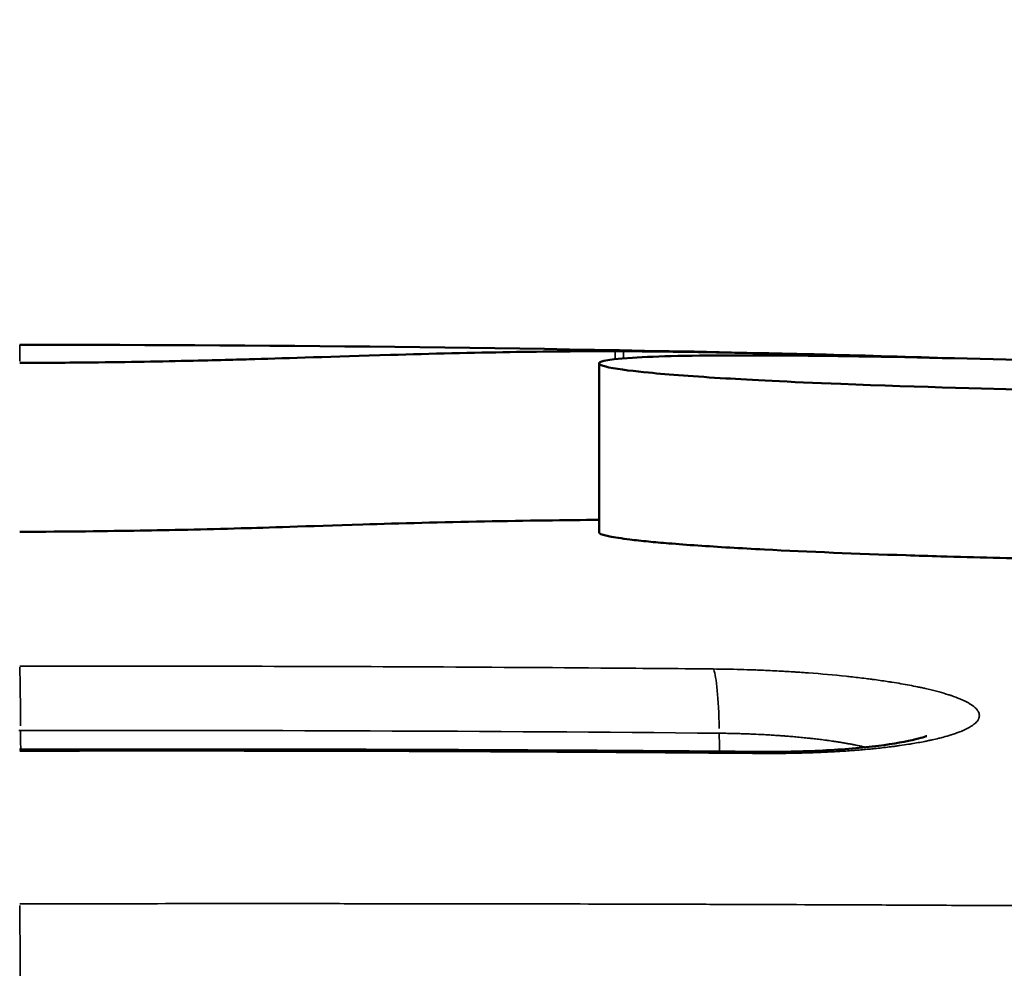
# Model space of a CAD drawing. Units: inches. Extents: x 8517 to 16893, y 7656 to 11666.
# Drawn here: x 12994 to 13040, y 11046 to 11092 of the extents above; entities that cross this region are included whole.
import ezdxf

# ---------------------------------------------------------------- set-up
doc = ezdxf.new("R2010")
doc.units = ezdxf.units.IN
doc.header["$MEASUREMENT"] = 0
doc.layers.add('MD_Visible', color=7, linetype='Continuous', lineweight=50)
doc.layers.add('MD_Visible Narrow', color=7, linetype='Continuous', lineweight=35)
doc.styles.get("Standard").update_dxf_attribs({"font": 'arial.ttf'})
doc.dimstyles.new('ISO-25', dxfattribs={"dimtxt": 2.5, "dimasz": 2.5, "dimexe": 1.25, "dimexo": 0.625, "dimtad": 1, "dimtxsty": 'Standard', "dimcen": 2.5, "dimadec": 0, "dimazin": 0, "dimtfac": 1, "dimtmove": 0, "dimatfit": 3, "dimfxl": 1, "dimarcsym": 0})

# ---------------------------------------------------------------- blocks, each defined once
blk = doc.blocks.new('*D3')
at = {"color": 0, "lineweight": -2, "transparency": 16777216}
for p, q in [((9112.606, 11322.586), (9112.606, 11420.436)), ((16892.607, 11322.532), (16892.607, 11420.436)), ((16772.607, 11419.186), (9232.606, 11419.186))]:
    blk.add_line(p, q, dxfattribs=at)
at = {"color": 0, "transparency": 16777216}
for points in [[(9232.606, 11439.186), (9232.606, 11399.186), (9112.606, 11419.186)], [(16772.607, 11439.186), (16772.607, 11399.186), (16892.607, 11419.186)]]:
    blk.add_solid(points, dxfattribs=at)
at = {"layer": 'Defpoints', "color": 0, "transparency": 16777216}
for p in [(9112.606, 11419.186), (9112.606, 9421.723, -1462.564), (16892.607, 9418.596, -1462.564)]:
    blk.add_point(p, dxfattribs=at)
at = {"color": 0, "lineweight": 15, "transparency": 16777216, "insert": (13002.607, 11560.55), "char_height": 160, "attachment_point": 5}
blk.add_mtext('775', dxfattribs=at)
blk = doc.blocks.new('CustomObjectsInViewport5_0')
at = {"layer": 'MD_Visible'}
blk.add_line((5169.969, 3873.94), (5177.977, 3873.94), dxfattribs=at)
at = {"layer": 'MD_Visible', "extrusion": (0, 0, -1)}
for centre, major_axis, ratio, start_param, end_param in [((5138.34, 3895.237), (-1.02, -252.529), 0.160412, 4.687205, 4.837649), ((5178.514, 3871.451), (-0.039, -1.999), 0.012121, 3.670608, 3.986761)]:
    blk.add_ellipse(centre, major_axis=major_axis, ratio=ratio, start_param=start_param, end_param=end_param, dxfattribs=at)
at = {"layer": 'MD_Visible'}
for points in [[(5159.665, 3901.44), (5159.689, 3889.739), (5159.654, 3878.031), (5159.555, 3866.383)], [(5178.404, 3863.525), (5178.357, 3861.586), (5178.298, 3859.541), (5178.23, 3857.499)]]:
    blk.add_open_spline(points, degree=3, dxfattribs=at)
for points, knots in [([(5170.555, 3873.941), (5170.539, 3877.002), (5170.447, 3881.655), (5170.252, 3887.886), (5170.19, 3889.714), (5170.106, 3892.697), (5170.072, 3894.319), (5170.022, 3897.277), (5169.999, 3899.153), (5169.99, 3901.432)], [0.143457, 0.143457, 0.143457, 0.143457, 1.785478, 1.785478, 3.075265, 3.075265, 4.991365, 4.991365, 7.149134, 7.149134, 7.149134, 7.149134]), ([(5177.999, 3901.432), (5178.003, 3900.272), (5178.012, 3899.122), (5178.043, 3896.309), (5178.072, 3894.692), (5178.135, 3891.912), (5178.163, 3890.929), (5178.229, 3888.672), (5178.301, 3886.618), (5178.438, 3881.908), (5178.487, 3879.884), (5178.542, 3876.511), (5178.558, 3874.713), (5178.56, 3873.176)], [-4.838883, -4.838883, -4.838883, -4.838883, -4.414534, -4.414534, -3.772401, -3.772401, -3.217397, -3.217397, -1.853617, -1.853617, -0.913526, -0.913526, 0, 0, 0, 0]), ([(5168.263, 3824.009), (5168.307, 3826.909), (5168.355, 3830.704), (5168.449, 3838.055), (5168.491, 3841.116), (5168.552, 3844.991), (5168.564, 3845.729), (5168.611, 3848.513), (5168.651, 3850.621), (5168.735, 3854.393), (5168.778, 3856.061), (5168.842, 3858.267), (5168.859, 3858.819), (5168.952, 3861.71), (5169.042, 3863.983), (5169.209, 3867.216), (5169.273, 3868.291), (5169.373, 3869.739), (5169.407, 3870.199), (5169.471, 3870.973), (5169.5, 3871.294), (5169.561, 3871.917), (5169.594, 3872.212), (5169.676, 3872.883), (5169.725, 3873.201), (5169.825, 3873.699), (5169.875, 3873.851), (5169.929, 3873.918), (5169.935, 3873.924), (5169.95, 3873.936), (5169.96, 3873.94), (5169.969, 3873.94)], [5.270752, 5.270752, 5.270752, 5.270752, 7.171793, 7.171793, 8.434765, 8.434765, 8.720138, 8.720138, 9.515625, 9.515625, 10.130937, 10.130937, 10.331047, 10.331047, 11.183121, 11.183121, 11.63576, 11.63576, 11.871003, 11.871003, 12.061647, 12.061647, 12.275442, 12.275442, 12.616051, 12.616051, 13.003316, 13.003316, 13.055272, 13.055272, 13.130582, 13.130582, 13.130582, 13.130582]), ([(5178.025, 3850.249), (5178.136, 3853.61), (5178.225, 3856.955), (5178.34, 3862.99), (5178.361, 3865.311), (5178.357, 3869.48), (5178.32, 3871.202), (5178.16, 3873.826), (5178.035, 3873.996), (5177.939, 3873.921), (5177.929, 3873.91), (5177.879, 3873.829), (5177.836, 3873.693), (5177.687, 3872.978), (5177.6, 3872.188), (5177.448, 3870.621), (5177.355, 3869.374), (5177.2, 3866.773), (5177.105, 3865.025), (5176.857, 3858.693), (5176.768, 3854.996), (5176.654, 3849.909), (5176.607, 3847.237), (5176.525, 3842.066), (5176.478, 3838.838), (5176.407, 3833.309), (5176.386, 3831.653), (5176.35, 3828.859), (5176.334, 3827.698), (5176.289, 3824.431), (5176.254, 3822.222), (5176.159, 3817.194), (5176.083, 3814.064), (5175.946, 3809.368), (5175.885, 3807.531), (5175.756, 3804.12), (5175.692, 3802.738), (5175.63, 3801.805)], [0, 0, 0, 0, 1.186004, 1.186004, 2.352713, 2.352713, 3.794151, 3.794151, 5.652682, 5.652682, 5.860629, 5.860629, 6.71356, 6.71356, 8.647128, 8.647128, 11.815356, 11.815356, 14.303165, 14.303165, 17.948705, 17.948705, 22.120732, 22.120732, 26.280503, 26.280503, 28.128091, 28.128091, 29.487911, 29.487911, 32.032909, 32.032909, 36.392945, 36.392945, 39.489367, 39.489367, 43.279772, 43.279772, 43.279772, 43.279772]), ([(5178.558, 3872.777), (5178.544, 3871.202), (5178.523, 3869.628), (5178.484, 3867.302), (5178.47, 3866.539), (5178.448, 3865.458), (5178.439, 3865.039), (5178.427, 3864.519), (5178.422, 3864.298), (5178.416, 3864.005), (5178.412, 3863.861), (5178.409, 3863.721), (5178.406, 3863.623), (5178.404, 3863.525)], [-0.5236524, -0.5236524, -0.5236524, -0.5236524, -0.2700479, -0.2700479, -0.1460112, -0.1460112, -0.0840415, -0.0840415, -0.055004, -0.055004, -0.0384699, -0.0384699, -0.0000006, -0.0000006, -0.0000006, -0.0000006]), ([(5159.555, 3866.383), (5159.547, 3865.331), (5159.568, 3864.283), (5159.666, 3862.352), (5159.745, 3861.444), (5159.933, 3859.948), (5160.048, 3859.321), (5160.192, 3858.732), (5160.233, 3858.592), (5160.285, 3858.431), (5160.302, 3858.391), (5160.304, 3858.387), (5160.304, 3858.387), (5160.304, 3858.387)], [0, 0, 0, 0, 0.317296, 0.317296, 0.636, 0.636, 0.94136, 0.94136, 1.069676, 1.069676, 1.169421, 1.169421, 1.174526, 1.174526, 1.174526, 1.174526])]:
    blk.add_open_spline(points, degree=3, knots=knots, dxfattribs=at)
at = {"layer": 'MD_Visible Narrow'}
for p, q in [((5160.562, 3901.469), (5160.563, 3901.394)), ((5178.541, 3873.176), (5178.202, 3873.176)), ((5178.237, 3872.777), (5178.541, 3872.777))]:
    blk.add_line(p, q, dxfattribs=at)
at = {"layer": 'MD_Visible Narrow', "extrusion": (0, 0, -1)}
for centre, major_axis, ratio, start_param, end_param in [((5147.538, 3901.432), (5, 0.008), 0.005386, 0.331623, 1.287476), ((5161.468, 3901.348), (4, 0.007), 0.011191, 4.256968, 4.472178), ((5159.657, 3901.432), (4, 0.007), 0.011168, 0.208959, 1.282878), ((5159.528, 3868.614), (4, -0.039), 0.095071, 0.207396, 1.281297), ((5161.344, 3867.856), (4, -0.037), 0.095153, 4.263665, 4.471063)]:
    blk.add_ellipse(centre, major_axis=major_axis, ratio=ratio, start_param=start_param, end_param=end_param, dxfattribs=at)
at = {"layer": 'MD_Visible Narrow'}
for centre, major_axis, ratio, start_param, end_param in [((5107.281, 3901.432), (-71.58, 0), 0, 2.993946, 3.133793), ((5155.556, 3866.417), (-4, 0.034), 0.096009, 2.956886, 3.131871)]:
    blk.add_ellipse(centre, major_axis=major_axis, ratio=ratio, start_param=start_param, end_param=end_param, dxfattribs=at)
for points, knots in [([(5152.345, 3901.432), (5152.349, 3899.376), (5152.351, 3897.324), (5152.352, 3895.277), (5152.354, 3893.223), (5152.354, 3891.174), (5152.354, 3889.13), (5152.354, 3887.95), (5152.353, 3886.772), (5152.352, 3885.596), (5152.352, 3884.723), (5152.351, 3883.851), (5152.35, 3882.981), (5152.349, 3881.831), (5152.348, 3880.684), (5152.346, 3879.539), (5152.343, 3877.442), (5152.338, 3875.352), (5152.333, 3873.271), (5152.33, 3872.131), (5152.327, 3870.994), (5152.324, 3869.859), (5152.323, 3869.413), (5152.321, 3868.967), (5152.32, 3868.521), (5152.313, 3866.405), (5152.305, 3864.299), (5152.297, 3862.202), (5152.292, 3861.08), (5152.287, 3859.96), (5152.282, 3858.843), (5152.281, 3858.651), (5152.28, 3858.459), (5152.279, 3858.268), (5152.279, 3858.246), (5152.279, 3858.226), (5152.279, 3858.204), (5152.279, 3858.198), (5152.278, 3858.192), (5152.278, 3858.186), (5152.272, 3856.885), (5152.265, 3855.59), (5152.258, 3854.3), (5152.253, 3853.313), (5152.247, 3852.328), (5152.241, 3851.348), (5152.228, 3849.068), (5152.213, 3846.806), (5152.197, 3844.563), (5152.183, 3842.692), (5152.169, 3840.835), (5152.154, 3838.99), (5152.15, 3838.604), (5152.147, 3838.218), (5152.144, 3837.833), (5152.133, 3836.581), (5152.122, 3835.335), (5152.111, 3834.095), (5152.09, 3831.792), (5152.067, 3829.511), (5152.043, 3827.253), (5152.024, 3825.419), (5152.003, 3823.6), (5151.982, 3821.796), (5151.971, 3820.884), (5151.96, 3819.977), (5151.949, 3819.073), (5151.944, 3818.701), (5151.94, 3818.329), (5151.935, 3817.958), (5151.928, 3817.447), (5151.922, 3816.937), (5151.915, 3816.429), (5151.913, 3816.233), (5151.91, 3816.038), (5151.907, 3815.843), (5151.907, 3815.84), (5151.907, 3815.836), (5151.907, 3815.833), (5151.907, 3815.824), (5151.907, 3815.815), (5151.907, 3815.804), (5151.871, 3813.085), (5151.833, 3810.4), (5151.792, 3807.748), (5151.751, 3805.075), (5151.708, 3802.436), (5151.663, 3799.833), (5151.662, 3799.804), (5151.662, 3799.776), (5151.661, 3799.748), (5151.633, 3798.14), (5151.604, 3796.546), (5151.574, 3794.966), (5151.57, 3794.737), (5151.565, 3794.508), (5151.561, 3794.28), (5151.507, 3791.456), (5151.45, 3788.675), (5151.39, 3785.936), (5151.381, 3785.494), (5151.371, 3785.053), (5151.361, 3784.613), (5151.357, 3784.439), (5151.353, 3784.267), (5151.35, 3784.094), (5151.329, 3783.177), (5151.308, 3782.264), (5151.287, 3781.357), (5151.281, 3781.106), (5151.275, 3780.855), (5151.269, 3780.604), (5151.263, 3780.354), (5151.257, 3780.104), (5151.251, 3779.854), (5151.248, 3779.721), (5151.245, 3779.589), (5151.242, 3779.456), (5151.239, 3779.352), (5151.237, 3779.249), (5151.234, 3779.145), (5151.228, 3778.882), (5151.221, 3778.619), (5151.215, 3778.356), (5151.203, 3777.858), (5151.19, 3777.36), (5151.178, 3776.865), (5151.177, 3776.812), (5151.175, 3776.759), (5151.174, 3776.706), (5151.164, 3776.302), (5151.153, 3775.898), (5151.143, 3775.496), (5151.142, 3775.457), (5151.141, 3775.418), (5151.14, 3775.379), (5151.136, 3775.217), (5151.132, 3775.055), (5151.128, 3774.893), (5151.123, 3774.705), (5151.118, 3774.517), (5151.113, 3774.329), (5151.113, 3774.325), (5151.113, 3774.321), (5151.113, 3774.316), (5151.112, 3774.309), (5151.112, 3774.301), (5151.112, 3774.291), (5151.096, 3773.667), (5151.079, 3773.045), (5151.063, 3772.425), (5151.036, 3771.442), (5151.009, 3770.465), (5150.982, 3769.494), (5150.951, 3768.39), (5150.92, 3767.292), (5150.887, 3766.202), (5150.863, 3765.365), (5150.838, 3764.532), (5150.812, 3763.703), (5150.757, 3761.881), (5150.699, 3760.079), (5150.64, 3758.296), (5150.626, 3757.872), (5150.612, 3757.449), (5150.598, 3757.027), (5150.577, 3756.414), (5150.556, 3755.803), (5150.535, 3755.194), (5150.515, 3754.612), (5150.495, 3754.032), (5150.474, 3753.455), (5150.445, 3752.639), (5150.416, 3751.827), (5150.386, 3751.02), (5150.335, 3749.634), (5150.283, 3748.261), (5150.23, 3746.9), (5150.225, 3746.765), (5150.22, 3746.63), (5150.214, 3746.496), (5150.124, 3744.191), (5150.03, 3741.921), (5149.933, 3739.685), (5149.921, 3739.396), (5149.908, 3739.108), (5149.896, 3738.821), (5149.867, 3738.155), (5149.837, 3737.493), (5149.807, 3736.834), (5149.778, 3736.174), (5149.747, 3735.516), (5149.717, 3734.861), (5149.708, 3734.672), (5149.699, 3734.483), (5149.691, 3734.295)], [0, 0, 0, 0, 0.034897, 0.034897, 0.034897, 0.069923, 0.069923, 0.069923, 0.090154, 0.090154, 0.090154, 0.105171, 0.105171, 0.105171, 0.125, 0.125, 0.125, 0.161312, 0.161312, 0.161312, 0.181205, 0.181205, 0.181205, 0.189031, 0.189031, 0.189031, 0.226191, 0.226191, 0.226191, 0.246094, 0.246094, 0.246094, 0.249512, 0.249512, 0.249512, 0.249895, 0.249895, 0.249895, 0.25, 0.25, 0.25, 0.271816, 0.271816, 0.271816, 0.288521, 0.288521, 0.288521, 0.327349, 0.327349, 0.327349, 0.359734, 0.359734, 0.359734, 0.366517, 0.366517, 0.366517, 0.388575, 0.388575, 0.388575, 0.429552, 0.429552, 0.429552, 0.462823, 0.462823, 0.462823, 0.479628, 0.479628, 0.479628, 0.486552, 0.486552, 0.486552, 0.496094, 0.496094, 0.496094, 0.499756, 0.499756, 0.499756, 0.499825, 0.499825, 0.499825, 0.5, 0.5, 0.5, 0.545761, 0.545761, 0.545761, 0.591891, 0.591891, 0.591891, 0.592392, 0.592392, 0.592392, 0.620878, 0.620878, 0.620878, 0.625, 0.625, 0.625, 0.67602, 0.67602, 0.67602, 0.684259, 0.684259, 0.684259, 0.6875, 0.6875, 0.6875, 0.704708, 0.704708, 0.704708, 0.70947, 0.70947, 0.70947, 0.714237, 0.714237, 0.714237, 0.716765, 0.716765, 0.716765, 0.71875, 0.71875, 0.71875, 0.723786, 0.723786, 0.723786, 0.733355, 0.733355, 0.733355, 0.734375, 0.734375, 0.734375, 0.742188, 0.742188, 0.742188, 0.742945, 0.742945, 0.742945, 0.746094, 0.746094, 0.746094, 0.749756, 0.749756, 0.749756, 0.74984, 0.74984, 0.74984, 0.75, 0.75, 0.75, 0.760793, 0.760793, 0.760793, 0.777889, 0.777889, 0.777889, 0.797322, 0.797322, 0.797322, 0.81224, 0.81224, 0.81224, 0.845025, 0.845025, 0.845025, 0.85282, 0.85282, 0.85282, 0.864162, 0.864162, 0.864162, 0.875, 0.875, 0.875, 0.890307, 0.890307, 0.890307, 0.916576, 0.916576, 0.916576, 0.919176, 0.919176, 0.919176, 0.96374, 0.96374, 0.96374, 0.969493, 0.969493, 0.969493, 0.982802, 0.982802, 0.982802, 0.996145, 0.996145, 0.996145, 1, 1, 1, 1]), ([(5159.48, 3866.31), (5159.495, 3868.151), (5159.509, 3869.994), (5159.53, 3873.207), (5159.539, 3874.574), (5159.556, 3877.805), (5159.565, 3879.669), (5159.579, 3883.413), (5159.585, 3885.293), (5159.59, 3887.67), (5159.59, 3888.166), (5159.591, 3888.662), (5159.594, 3890.55), (5159.596, 3892.439), (5159.596, 3896.221), (5159.595, 3898.115), (5159.591, 3900.483), (5159.59, 3900.958), (5159.589, 3901.432)], [0, 0, 0, 0, 0.158413, 0.158413, 0.275634, 0.275634, 0.435097, 0.435097, 0.595516, 0.595516, 0.6378, 0.6378, 0.6378, 0.798666, 0.798666, 0.959686, 0.959686, 1, 1, 1, 1]), ([(5163.613, 3901.432), (5163.618, 3898.362), (5163.618, 3895.293), (5163.61, 3889.161), (5163.601, 3886.098), (5163.573, 3879.975), (5163.554, 3876.915), (5163.517, 3872.078), (5163.501, 3870.298), (5163.484, 3868.52)], [0, 0, 0, 0, 0.278982, 0.278982, 0.558024, 0.558024, 0.837228, 0.837228, 1, 1, 1, 1]), ([(5163.484, 3868.52), (5163.482, 3868.305), (5163.479, 3868.09), (5163.475, 3867.876), (5163.471, 3867.66), (5163.466, 3867.445), (5163.46, 3867.23), (5163.455, 3867.013), (5163.448, 3866.797), (5163.44, 3866.58), (5163.436, 3866.469), (5163.432, 3866.358), (5163.427, 3866.247), (5163.415, 3865.959), (5163.402, 3865.674), (5163.387, 3865.391), (5163.382, 3865.302), (5163.377, 3865.212), (5163.372, 3865.123), (5163.372, 3865.119), (5163.372, 3865.115), (5163.372, 3865.111), (5163.364, 3864.984), (5163.357, 3864.857), (5163.349, 3864.731), (5163.345, 3864.672), (5163.342, 3864.614), (5163.338, 3864.555), (5163.331, 3864.458), (5163.325, 3864.361), (5163.318, 3864.265), (5163.312, 3864.181), (5163.306, 3864.098), (5163.3, 3864.015), (5163.3, 3864.012), (5163.3, 3864.008), (5163.299, 3864.004), (5163.254, 3863.388), (5163.201, 3862.792), (5163.141, 3862.217), (5163.131, 3862.121), (5163.12, 3862.025), (5163.11, 3861.931), (5163.109, 3861.926), (5163.109, 3861.922), (5163.108, 3861.918), (5163.095, 3861.795), (5163.081, 3861.675), (5163.067, 3861.555), (5163.052, 3861.434), (5163.037, 3861.314), (5163.022, 3861.195), (5163.012, 3861.115), (5163.002, 3861.036), (5162.991, 3860.957), (5162.991, 3860.954), (5162.99, 3860.951), (5162.99, 3860.948), (5162.959, 3860.713), (5162.926, 3860.484), (5162.892, 3860.26), (5162.885, 3860.217), (5162.879, 3860.173), (5162.872, 3860.129), (5162.868, 3860.103), (5162.864, 3860.077), (5162.86, 3860.052), (5162.859, 3860.047), (5162.858, 3860.043), (5162.858, 3860.039), (5162.812, 3859.751), (5162.764, 3859.474), (5162.714, 3859.211), (5162.689, 3859.079), (5162.664, 3858.95), (5162.638, 3858.825), (5162.625, 3858.762), (5162.612, 3858.7), (5162.598, 3858.638), (5162.59, 3858.602), (5162.582, 3858.565), (5162.574, 3858.529), (5162.57, 3858.508), (5162.565, 3858.488), (5162.561, 3858.468), (5162.56, 3858.464), (5162.559, 3858.461), (5162.558, 3858.457), (5162.537, 3858.362), (5162.515, 3858.27), (5162.493, 3858.179), (5162.471, 3858.09), (5162.449, 3858.004), (5162.427, 3857.919), (5162.416, 3857.878), (5162.405, 3857.838), (5162.394, 3857.798), (5162.352, 3857.642), (5162.308, 3857.494), (5162.263, 3857.355), (5162.255, 3857.329), (5162.247, 3857.303), (5162.238, 3857.278), (5162.233, 3857.26), (5162.227, 3857.243), (5162.221, 3857.226), (5162.22, 3857.223), (5162.219, 3857.221), (5162.219, 3857.219), (5162.17, 3857.075), (5162.12, 3856.942), (5162.069, 3856.819), (5162.06, 3856.796), (5162.05, 3856.773), (5162.04, 3856.75), (5162.039, 3856.749), (5162.039, 3856.747), (5162.038, 3856.746), (5162.017, 3856.696), (5161.995, 3856.648), (5161.973, 3856.602), (5161.951, 3856.556), (5161.929, 3856.512), (5161.906, 3856.47), (5161.896, 3856.45), (5161.885, 3856.431), (5161.874, 3856.412), (5161.868, 3856.401), (5161.862, 3856.391), (5161.857, 3856.381), (5161.855, 3856.378), (5161.854, 3856.376), (5161.852, 3856.373), (5161.851, 3856.372), (5161.851, 3856.371), (5161.85, 3856.37), (5161.788, 3856.264), (5161.725, 3856.175), (5161.661, 3856.104), (5161.629, 3856.068), (5161.597, 3856.037), (5161.565, 3856.01), (5161.549, 3855.996), (5161.533, 3855.984), (5161.516, 3855.972), (5161.506, 3855.966), (5161.497, 3855.959), (5161.487, 3855.953), (5161.481, 3855.949), (5161.474, 3855.946), (5161.468, 3855.942), (5161.404, 3855.906), (5161.339, 3855.888), (5161.274, 3855.889), (5161.246, 3855.889), (5161.217, 3855.893), (5161.189, 3855.9), (5161.169, 3855.905), (5161.149, 3855.912), (5161.129, 3855.921), (5161.12, 3855.924), (5161.111, 3855.929), (5161.102, 3855.933), (5161.094, 3855.937), (5161.087, 3855.941), (5161.08, 3855.945), (5161.027, 3855.976), (5160.974, 3856.019), (5160.922, 3856.075), (5160.869, 3856.131), (5160.818, 3856.199), (5160.766, 3856.279), (5160.746, 3856.311), (5160.726, 3856.344), (5160.706, 3856.38), (5160.685, 3856.418), (5160.664, 3856.458), (5160.643, 3856.5), (5160.622, 3856.542), (5160.601, 3856.587), (5160.58, 3856.633), (5160.563, 3856.673), (5160.545, 3856.714), (5160.528, 3856.757), (5160.527, 3856.758), (5160.526, 3856.76), (5160.526, 3856.761), (5160.5, 3856.825), (5160.474, 3856.892), (5160.449, 3856.962), (5160.424, 3857.033), (5160.399, 3857.107), (5160.374, 3857.184), (5160.368, 3857.202), (5160.363, 3857.219), (5160.357, 3857.237), (5160.321, 3857.352), (5160.286, 3857.473), (5160.252, 3857.6), (5160.233, 3857.669), (5160.215, 3857.74), (5160.197, 3857.813), (5160.172, 3857.917), (5160.147, 3858.024), (5160.122, 3858.136), (5160.11, 3858.191), (5160.098, 3858.248), (5160.086, 3858.305), (5160.074, 3858.363), (5160.062, 3858.421), (5160.05, 3858.481), (5160.049, 3858.484), (5160.049, 3858.486), (5160.048, 3858.488), (5160.028, 3858.59), (5160.009, 3858.693), (5159.99, 3858.799), (5159.971, 3858.905), (5159.952, 3859.014), (5159.934, 3859.124), (5159.928, 3859.162), (5159.922, 3859.201), (5159.915, 3859.24), (5159.915, 3859.243), (5159.914, 3859.246), (5159.914, 3859.25), (5159.893, 3859.379), (5159.873, 3859.512), (5159.854, 3859.648), (5159.845, 3859.712), (5159.836, 3859.776), (5159.828, 3859.84), (5159.819, 3859.905), (5159.81, 3859.97), (5159.802, 3860.037), (5159.8, 3860.05), (5159.799, 3860.063), (5159.797, 3860.075), (5159.797, 3860.078), (5159.796, 3860.081), (5159.796, 3860.084), (5159.768, 3860.308), (5159.741, 3860.539), (5159.716, 3860.775), (5159.709, 3860.846), (5159.702, 3860.917), (5159.695, 3860.989), (5159.685, 3861.088), (5159.676, 3861.188), (5159.667, 3861.288), (5159.657, 3861.389), (5159.649, 3861.491), (5159.64, 3861.594), (5159.632, 3861.695), (5159.624, 3861.797), (5159.616, 3861.9), (5159.614, 3861.921), (5159.613, 3861.942), (5159.611, 3861.963), (5159.594, 3862.203), (5159.578, 3862.447), (5159.563, 3862.695), (5159.558, 3862.793), (5159.552, 3862.891), (5159.547, 3862.991), (5159.54, 3863.129), (5159.534, 3863.269), (5159.528, 3863.409), (5159.526, 3863.446), (5159.524, 3863.483), (5159.523, 3863.52), (5159.519, 3863.609), (5159.516, 3863.699), (5159.513, 3863.789), (5159.511, 3863.844), (5159.509, 3863.899), (5159.507, 3863.954), (5159.506, 3863.989), (5159.505, 3864.024), (5159.504, 3864.059), (5159.499, 3864.227), (5159.494, 3864.395), (5159.491, 3864.564), (5159.487, 3864.735), (5159.484, 3864.906), (5159.482, 3865.078), (5159.48, 3865.251), (5159.478, 3865.425), (5159.478, 3865.599), (5159.477, 3865.773), (5159.477, 3865.947), (5159.478, 3866.121), (5159.479, 3866.184), (5159.479, 3866.247), (5159.48, 3866.31)], [0, 0, 0, 0, 0.017649, 0.017649, 0.017649, 0.035382, 0.035382, 0.035382, 0.053221, 0.053221, 0.053221, 0.062342, 0.062342, 0.062342, 0.085929, 0.085929, 0.085929, 0.09342, 0.09342, 0.09342, 0.09375, 0.09375, 0.09375, 0.104411, 0.104411, 0.104411, 0.109375, 0.109375, 0.109375, 0.117574, 0.117574, 0.117574, 0.124697, 0.124697, 0.124697, 0.125, 0.125, 0.125, 0.178206, 0.178206, 0.178206, 0.187094, 0.187094, 0.187094, 0.1875, 0.1875, 0.1875, 0.198953, 0.198953, 0.198953, 0.210599, 0.210599, 0.210599, 0.218444, 0.218444, 0.218444, 0.21875, 0.21875, 0.21875, 0.242188, 0.242188, 0.242188, 0.246776, 0.246776, 0.246776, 0.249538, 0.249538, 0.249538, 0.25, 0.25, 0.25, 0.28125, 0.28125, 0.28125, 0.296875, 0.296875, 0.296875, 0.304688, 0.304688, 0.304688, 0.309369, 0.309369, 0.309369, 0.312037, 0.312037, 0.312037, 0.3125, 0.3125, 0.3125, 0.325126, 0.325126, 0.325126, 0.337551, 0.337551, 0.337551, 0.343588, 0.343588, 0.343588, 0.367188, 0.367188, 0.367188, 0.371547, 0.371547, 0.371547, 0.374603, 0.374603, 0.374603, 0.375, 0.375, 0.375, 0.400952, 0.400952, 0.400952, 0.405949, 0.405949, 0.405949, 0.40625, 0.40625, 0.40625, 0.417308, 0.417308, 0.417308, 0.428306, 0.428306, 0.428306, 0.433594, 0.433594, 0.433594, 0.436451, 0.436451, 0.436451, 0.437209, 0.437209, 0.437209, 0.4375, 0.4375, 0.4375, 0.46875, 0.46875, 0.46875, 0.484375, 0.484375, 0.484375, 0.492188, 0.492188, 0.492188, 0.496919, 0.496919, 0.496919, 0.499852, 0.499852, 0.499852, 0.53125, 0.53125, 0.53125, 0.544946, 0.544946, 0.544946, 0.554688, 0.554688, 0.554688, 0.559005, 0.559005, 0.559005, 0.5625, 0.5625, 0.5625, 0.588713, 0.588713, 0.588713, 0.614796, 0.614796, 0.614796, 0.625, 0.625, 0.625, 0.635928, 0.635928, 0.635928, 0.646912, 0.646912, 0.646912, 0.65625, 0.65625, 0.65625, 0.656582, 0.656582, 0.656582, 0.670458, 0.670458, 0.670458, 0.68437, 0.68437, 0.68437, 0.6875, 0.6875, 0.6875, 0.707778, 0.707778, 0.707778, 0.71875, 0.71875, 0.71875, 0.734375, 0.734375, 0.734375, 0.742188, 0.742188, 0.742188, 0.75, 0.75, 0.75, 0.750318, 0.750318, 0.750318, 0.763501, 0.763501, 0.763501, 0.776688, 0.776688, 0.776688, 0.78125, 0.78125, 0.78125, 0.781633, 0.781633, 0.781633, 0.796875, 0.796875, 0.796875, 0.804015, 0.804015, 0.804015, 0.811136, 0.811136, 0.811136, 0.8125, 0.8125, 0.8125, 0.812813, 0.812813, 0.812813, 0.836606, 0.836606, 0.836606, 0.84375, 0.84375, 0.84375, 0.853564, 0.853564, 0.853564, 0.863408, 0.863408, 0.863408, 0.873046, 0.873046, 0.873046, 0.875, 0.875, 0.875, 0.897385, 0.897385, 0.897385, 0.90625, 0.90625, 0.90625, 0.918632, 0.918632, 0.918632, 0.921875, 0.921875, 0.921875, 0.929688, 0.929688, 0.929688, 0.93449, 0.93449, 0.93449, 0.9375, 0.9375, 0.9375, 0.951736, 0.951736, 0.951736, 0.966106, 0.966106, 0.966106, 0.980526, 0.980526, 0.980526, 0.994854, 0.994854, 0.994854, 1, 1, 1, 1]), ([(5160.436, 3868.235), (5160.435, 3868.13), (5160.434, 3868.025), (5160.432, 3867.919), (5160.43, 3867.811), (5160.428, 3867.702), (5160.426, 3867.593), (5160.423, 3867.484), (5160.42, 3867.375), (5160.417, 3867.265), (5160.414, 3867.161), (5160.411, 3867.057), (5160.407, 3866.953), (5160.404, 3866.883), (5160.402, 3866.812), (5160.399, 3866.741), (5160.398, 3866.73), (5160.398, 3866.718), (5160.398, 3866.707), (5160.397, 3866.685), (5160.396, 3866.662), (5160.395, 3866.64), (5160.387, 3866.46), (5160.379, 3866.28), (5160.369, 3866.1), (5160.366, 3866.051), (5160.363, 3866.002), (5160.361, 3865.953), (5160.358, 3865.913), (5160.356, 3865.874), (5160.354, 3865.834), (5160.348, 3865.742), (5160.342, 3865.65), (5160.336, 3865.558), (5160.332, 3865.493), (5160.328, 3865.429), (5160.323, 3865.365), (5160.321, 3865.333), (5160.319, 3865.301), (5160.316, 3865.27), (5160.315, 3865.254), (5160.314, 3865.238), (5160.313, 3865.222), (5160.312, 3865.216), (5160.312, 3865.21), (5160.312, 3865.204), (5160.311, 3865.198), (5160.311, 3865.191), (5160.31, 3865.185), (5160.31, 3865.181), (5160.31, 3865.178), (5160.309, 3865.174), (5160.308, 3865.15), (5160.306, 3865.125), (5160.304, 3865.101), (5160.296, 3865.003), (5160.288, 3864.904), (5160.28, 3864.805), (5160.272, 3864.712), (5160.264, 3864.618), (5160.255, 3864.524), (5160.251, 3864.471), (5160.246, 3864.418), (5160.241, 3864.364), (5160.231, 3864.261), (5160.22, 3864.158), (5160.21, 3864.055), (5160.202, 3863.978), (5160.194, 3863.901), (5160.185, 3863.824), (5160.184, 3863.815), (5160.183, 3863.806), (5160.182, 3863.797), (5160.177, 3863.754), (5160.172, 3863.71), (5160.167, 3863.667), (5160.156, 3863.571), (5160.144, 3863.475), (5160.133, 3863.38), (5160.126, 3863.329), (5160.12, 3863.278), (5160.113, 3863.227), (5160.11, 3863.202), (5160.106, 3863.177), (5160.103, 3863.151), (5160.102, 3863.147), (5160.102, 3863.142), (5160.101, 3863.138), (5160.099, 3863.122), (5160.097, 3863.106), (5160.095, 3863.091), (5160.082, 3862.999), (5160.069, 3862.907), (5160.056, 3862.817), (5160.048, 3862.762), (5160.04, 3862.708), (5160.032, 3862.654), (5160.028, 3862.627), (5160.023, 3862.6), (5160.019, 3862.574), (5160.017, 3862.56), (5160.015, 3862.547), (5160.013, 3862.533), (5160.012, 3862.53), (5160.012, 3862.527), (5160.011, 3862.524), (5160.011, 3862.52), (5160.01, 3862.517), (5160.01, 3862.513), (5160.009, 3862.51), (5160.009, 3862.507), (5160.008, 3862.503), (5160.007, 3862.5), (5160.007, 3862.496), (5160.006, 3862.493), (5160.002, 3862.466), (5159.998, 3862.439), (5159.993, 3862.411), (5159.984, 3862.354), (5159.974, 3862.297), (5159.964, 3862.239), (5159.954, 3862.183), (5159.944, 3862.126), (5159.934, 3862.07), (5159.924, 3862.016), (5159.913, 3861.961), (5159.903, 3861.907), (5159.9, 3861.89), (5159.896, 3861.872), (5159.893, 3861.855), (5159.879, 3861.783), (5159.864, 3861.709), (5159.848, 3861.636), (5159.841, 3861.601), (5159.833, 3861.566), (5159.825, 3861.53), (5159.819, 3861.502), (5159.813, 3861.474), (5159.807, 3861.446), (5159.8, 3861.418), (5159.794, 3861.389), (5159.787, 3861.361), (5159.782, 3861.338), (5159.776, 3861.315), (5159.771, 3861.292)], [0, 0, 0, 0, 0.0130273, 0.0130273, 0.0130273, 0.0264881, 0.0264881, 0.0264881, 0.0399204, 0.0399204, 0.0399204, 0.0526991, 0.0526991, 0.0526991, 0.0613427, 0.0613427, 0.0613427, 0.0627493, 0.0627493, 0.0627493, 0.0654778, 0.0654778, 0.0654778, 0.0874264, 0.0874264, 0.0874264, 0.0933896, 0.0933896, 0.0933896, 0.0981717, 0.0981717, 0.0981717, 0.109375, 0.109375, 0.109375, 0.1171875, 0.1171875, 0.1171875, 0.1210938, 0.1210938, 0.1210938, 0.1230469, 0.1230469, 0.1230469, 0.1237501, 0.1237501, 0.1237501, 0.1245534, 0.1245534, 0.1245534, 0.125, 0.125, 0.125, 0.1284374, 0.1284374, 0.1284374, 0.1421735, 0.1421735, 0.1421735, 0.1551796, 0.1551796, 0.1551796, 0.1625826, 0.1625826, 0.1625826, 0.176856, 0.176856, 0.176856, 0.1875, 0.1875, 0.1875, 0.1887681, 0.1887681, 0.1887681, 0.1947534, 0.1947534, 0.1947534, 0.2080006, 0.2080006, 0.2080006, 0.2150795, 0.2150795, 0.2150795, 0.2186063, 0.2186063, 0.2186063, 0.2192344, 0.2192344, 0.2192344, 0.2214489, 0.2214489, 0.2214489, 0.234375, 0.234375, 0.234375, 0.2421875, 0.2421875, 0.2421875, 0.2460938, 0.2460938, 0.2460938, 0.2480469, 0.2480469, 0.2480469, 0.2485124, 0.2485124, 0.2485124, 0.2490234, 0.2490234, 0.2490234, 0.2495117, 0.2495117, 0.2495117, 0.25, 0.25, 0.25, 0.2555737, 0.2555737, 0.2555737, 0.2670541, 0.2670541, 0.2670541, 0.2780995, 0.2780995, 0.2780995, 0.288589, 0.288589, 0.288589, 0.2918688, 0.2918688, 0.2918688, 0.3058407, 0.3058407, 0.3058407, 0.3125, 0.3125, 0.3125, 0.3178, 0.3178, 0.3178, 0.3231938, 0.3231938, 0.3231938, 0.3275814, 0.3275814, 0.3275814, 0.3275814])]:
    blk.add_open_spline(points, degree=3, knots=knots, dxfattribs=at)
blk.add_open_spline([(5160.563, 3901.39), (5160.582, 3890.314), (5160.54, 3879.262), (5160.436, 3868.235)], degree=3, dxfattribs=at)

msp = doc.modelspace()

# ---------------------------------------------------------------- block references
at = {"rotation": 90}
msp.add_blockref('CustomObjectsInViewport5_0', (16895.009, 5897.358, -1462.564), dxfattribs=at)

# ---------------------------------------------------------------- dimensions: what is measured, and where the dimension line sits
at = {"lineweight": 15}
dim = msp.add_linear_dim(base=(9112.606, 11419.186), p1=(16892.607, 9418.596, -1462.564), p2=(9112.606, 9421.723, -1462.564), text='775', dimstyle='ISO-25', override={"dimtxt": 160, "dimasz": 120, "dimgap": 60, "dimtad": 2, "dimfxl": 120, "dimfxlon": 1}, dxfattribs=at)
dim.commit()
dim.dimension.update_dxf_attribs({"geometry": '*D3', "text_midpoint": (13002.607, 11560.55)})

doc.saveas('drawing.dxf')
